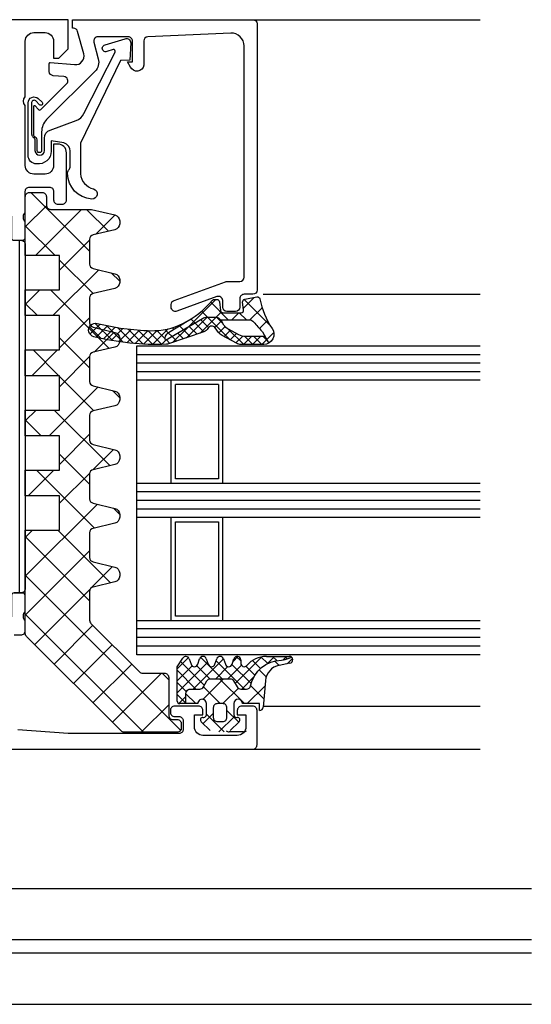
# Model space of a CAD drawing. Units: millimetres. Extents: x 0 to 840, y -3 to 594.
# Drawn here: x 279 to 339, y 128 to 243 of the extents above; entities that cross this region are included whole.
import ezdxf

# ---------------------------------------------------------------- set-up
doc = ezdxf.new("R2010")
doc.units = ezdxf.units.MM
for name, color, linetype in [('BEMASS', 5, 'Continuous'), ('DICHTUNG', 6, 'Continuous'), ('GLAS', 7, 'Continuous'), ('ISOSTEG', 5, 'Continuous'), ('KONTUR', 7, 'Continuous'), ('SZ_grau', 253, 'Continuous')]:
    doc.layers.add(name, color=color, linetype=linetype)

# ---------------------------------------------------------------- blocks, each defined once
blk = doc.blocks.new('g1')
at = {"layer": 'KONTUR'}
for p, q in [((2941.6, 537.38), (2941.6, 543.38)), ((2941.6, 543.38), (3070.61, 543.38)), ((3070.61, 537.38), (2941.6, 537.38)), ((2941.6, 537.38), (2941.6, 535.86)), ((2941.6, 529.86), (2941.6, 535.86)), ((2941.6, 535.86), (3070.61, 535.86)), ((3070.61, 529.86), (2941.6, 529.86))]:
    blk.add_line(p, q, dxfattribs=at)

msp = doc.modelspace()

# ---------------------------------------------------------------- hatches: boundary and pattern name
at = {"layer": 'DICHTUNG'}
h = msp.add_hatch(dxfattribs=at)
h.set_pattern_fill('NETZ', color=256, scale=1.5, angle=45)
h.set_pattern_definition([(45, (307.0269, 210.5), (-1.06066, 1.06066), []), (135, (307.0269, 210.5), (-1.06066, -1.06066), [])])
h.paths.add_polyline_path([(302.73, 208.61), (302.61, 209.64, 0.378585), (302.31, 209.9), (302.04, 209.9, 0.217815), (301.81, 209.8, -0.078901), (299.06, 207.47), (296.67, 206.03, 0.358587), (296.35, 205.13), (300.65, 207.65, -0.133355), (301.15, 207.79), (302.13, 207.79, -0.233223), (302.76, 207.53), (306.12, 207.53, -0.252565), (306.62, 207.26, 0.020035), (307.56, 206.2, -0.067343), (307.63, 206.11), (308.36, 204.81, 0.43431), (308.76, 206.52, -0.099039), (307.32, 209.96, 0.418974), (306.96, 210.19), (305.56, 209.92, 0.399586), (305.32, 209.59), (305.44, 208.69, -0.451558), (305.14, 208.35), (303.03, 208.35, -0.378585)])
h = msp.add_hatch(dxfattribs=at)
h.set_pattern_fill('NETZ', color=256, scale=0.75, angle=45)
h.set_pattern_definition([(45, (307.0269, 210.5), (-0.53033, 0.53033), []), (135, (307.0269, 210.5), (-0.53033, -0.53033), [])])
h.paths.add_polyline_path([(296.67, 206.03), (299.06, 207.47, -0.017178), (298.37, 207.09, -0.122407), (294.6, 206.26, -0.055436), (288.39, 207.11, 1.002397), (287.97, 205.57, 0.071628), (296.46, 204.67, 0.073803), (296.69, 204.71), (300.82, 206.13, 0.194535), (301.28, 206.53, -0.558181), (302.12, 206.6), (302.53, 206.05, 0.109518), (302.92, 205.71), (304.59, 204.8, 0.125608), (305.16, 204.65), (307.8, 204.65, 0.123474), (308.36, 204.81), (307.93, 205.58), (305.69, 205.58, -0.125485), (304.87, 205.79), (303.69, 206.43, -0.109518), (303.13, 206.91), (302.85, 207.41, 0.288312), (302.13, 207.79), (301.15, 207.79, 0.133355), (300.65, 207.65), (296.35, 205.13, -0.358587)])
h = msp.add_hatch(dxfattribs=at)
h.set_pattern_fill('NETZ', color=256, angle=45, style=0)
h.set_pattern_definition([(45, (117.9996, 57.8801), (-0.707107, 0.707107), []), (135, (117.9996, 57.8801), (-0.707107, -0.707107), [])])
h.paths.add_polyline_path([(305.1, 167.5), (305.1, 167.9, 0.876979), (304.31, 168), (304.09, 167.4, -0.693412), (303.34, 167.32), (303.06, 168.08, 0.693412), (302.31, 168), (302.09, 167.4, -0.693412), (301.34, 167.32), (301.06, 168.08, 0.693412), (300.31, 168), (300.09, 167.4, -0.693412), (299.34, 167.32), (299.06, 168.08, 0.600573), (298.35, 168.1), (297.7, 167.1), (297.7, 163.1, 0.414173), (298, 162.8), (298.72, 162.8), (298.72, 164, -0.414214), (299.22, 164.5), (300.33, 164.5, 0.267949), (300.76, 164.75), (301.17, 165.45, -0.267949), (301.6, 165.7), (303.84, 165.7, -0.267949), (304.27, 165.45), (304.68, 164.75, 0.267949), (305.11, 164.5), (305.76, 164.5, 0.348876), (306.25, 164.88, -0.342203), (309.84, 167.87, 0.067527), (310.74, 168.08), (311.01, 168.22, 0.167643), (310.76, 168.3), (308.09, 168.3, 0.220225), (305.8, 167.24, -0.698129)])
h = msp.add_hatch(dxfattribs=at)
h.set_pattern_fill('NETZ', color=256, scale=2, angle=45, style=0)
h.set_pattern_definition([(45, (119.0205, 57.9801), (-1.414214, 1.414214), []), (135, (119.0205, 57.9801), (-1.414214, -1.414214), [])])
h.paths.add_polyline_path([(304.3, 162.8), (304.3, 161.5, 0.414214), (304.6, 161.2), (304.7, 161.2, -0.667911), (304.91, 160.69), (303.87, 159.65, -0.199004), (303.52, 159.5), (301.88, 159.5, -0.199038), (301.53, 159.65), (300.49, 160.69, -0.667817), (300.7, 161.2), (300.8, 161.2, 0.414214), (301.1, 161.5), (301.1, 162.8, 1), (300.1, 162.8), (298.72, 162.8), (298.72, 164, -0.414214), (299.22, 164.5), (300.33, 164.5, 0.267949), (300.76, 164.75), (301.17, 165.45, -0.267949), (301.6, 165.7), (303.84, 165.7, -0.267949), (304.27, 165.45), (304.68, 164.75, 0.267949), (305.11, 164.5), (305.76, 164.5, 0.353497), (306.25, 164.89, -0.3416), (309.84, 167.87, 0.067527), (310.74, 168.08), (311.01, 168.22, -0.643242), (310.84, 167.51), (309.58, 167.26, 0.334543), (307.97, 165.47), (307.7, 162.4, -0.41421), (307.3, 162), (307.3, 162.8), (305.3, 162.8, 1)])
h.paths.add_polyline_path([(303, 162.8), (302.4, 162.8, 0.414225), (301.9, 162.3), (301.9, 161.2, 0.414235), (302.4, 160.7), (303, 160.7, 0.414235), (303.5, 161.2), (303.5, 162.3, 0.414225)], flags=16)
at = {"layer": 'ISOSTEG'}
h = msp.add_hatch(dxfattribs=at)
h.set_pattern_fill('NETZ', color=256, scale=3.2, angle=45)
h.set_pattern_definition([(45, (-1801.6618, -740.98), (-2.2627417, 2.2627417), []), (135, (-1801.6618, -740.98), (-2.2627417, -2.2627417), [])])
edge = h.paths.add_edge_path()
edge.add_line((280, 215.01), (280, 221.87))
edge.add_arc((280.49, 221.87), 0.491, 90, 180, ccw=False)
edge.add_line((280.49, 222.36), (281.97, 222.36))
edge.add_arc((281.97, 221.87), 0.491, 360, 450, ccw=False)
edge.add_line((282.46, 221.87), (282.46, 220.89))
edge.add_arc((282.95, 220.89), 0.491, 180, 270)
edge.add_line((282.95, 220.4), (287.6, 220.4))
edge.add_arc((287.6, 219.9), 0.5, 436.6352, 450, ccw=False)
edge.add_line((287.71, 220.38), (290.42, 219.74))
edge.add_arc((290.3, 219.05), 0.7, 360, 440, ccw=False)
edge.add_line((291, 219.05), (291, 218.72))
edge.add_arc((290.3, 218.72), 0.7, 280, 360, ccw=False)
edge.add_line((290.42, 218.03), (287.91, 217.42))
edge.add_arc((288, 216.92), 0.5, 100, 180)
edge.add_line((287.5, 216.92), (287.5, 214.01))
edge.add_arc((288, 214.01), 0.5, 180, 260)
edge.add_line((287.91, 213.52), (290.42, 212.9))
edge.add_arc((290.3, 212.21), 0.7, 360, 440, ccw=False)
edge.add_line((291, 212.21), (291, 211.88))
edge.add_arc((290.3, 211.88), 0.7, 280, 360, ccw=False)
edge.add_line((290.42, 211.19), (287.91, 210.58))
edge.add_arc((288, 210.08), 0.5, 100, 180)
edge.add_line((287.5, 210.08), (287.5, 207.17))
edge.add_arc((288, 207.17), 0.5, 180, 260)
edge.add_line((287.91, 206.68), (290.42, 206.06))
edge.add_arc((290.3, 205.37), 0.7, 360, 440, ccw=False)
edge.add_line((291, 205.37), (291, 205.04))
edge.add_arc((290.3, 205.04), 0.7, 280, 360, ccw=False)
edge.add_line((290.42, 204.35), (287.91, 203.74))
edge.add_arc((288, 203.24), 0.5, 100, 180)
edge.add_line((287.5, 203.24), (287.5, 200.33))
edge.add_arc((288, 200.33), 0.5, 180, 260)
edge.add_line((287.91, 199.84), (290.42, 199.22))
edge.add_arc((290.3, 198.53), 0.7, 360, 440, ccw=False)
edge.add_line((291, 198.53), (291, 198.2))
edge.add_arc((290.3, 198.2), 0.7, 280, 360, ccw=False)
edge.add_line((290.42, 197.51), (287.91, 196.9))
edge.add_arc((288, 196.4), 0.5, 100, 180)
edge.add_line((287.5, 196.4), (287.5, 193.49))
edge.add_arc((288, 193.49), 0.5, 180, 260)
edge.add_line((287.91, 193), (290.42, 192.38))
edge.add_arc((290.3, 191.69), 0.7, 360, 440, ccw=False)
edge.add_line((291, 191.69), (291, 191.36))
edge.add_arc((290.3, 191.36), 0.7, 280, 360, ccw=False)
edge.add_line((290.42, 190.67), (287.91, 190.06))
edge.add_arc((288, 189.56), 0.5, 100, 180)
edge.add_line((287.5, 189.56), (287.5, 186.65))
edge.add_arc((288, 186.65), 0.5, 180, 260)
edge.add_line((287.91, 186.16), (290.42, 185.54))
edge.add_arc((290.3, 184.85), 0.7, 360, 440, ccw=False)
edge.add_line((291, 184.85), (291, 184.52))
edge.add_arc((290.3, 184.52), 0.7, 280, 360, ccw=False)
edge.add_line((290.42, 183.83), (287.91, 183.22))
edge.add_arc((288, 182.72), 0.5, 100, 180)
edge.add_line((287.5, 182.72), (287.5, 179.81))
edge.add_arc((288, 179.81), 0.5, 180, 260)
edge.add_line((287.91, 179.32), (290.42, 178.7))
edge.add_arc((290.3, 178.01), 0.7, 360, 440, ccw=False)
edge.add_line((291, 178.01), (291, 177.68))
edge.add_arc((290.3, 177.68), 0.7, 280, 360, ccw=False)
edge.add_line((290.42, 176.99), (287.91, 176.38))
edge.add_arc((288, 175.88), 0.5, 100, 180)
edge.add_line((287.5, 175.88), (287.5, 172.51))
edge.add_arc((288, 172.51), 0.5, 180, 225)
edge.add_line((287.65, 172.15), (293.31, 166.49))
edge.add_arc((293.66, 166.83), 0.491, 225, 270)
edge.add_line((293.66, 166.34), (296.22, 166.34))
edge.add_arc((296.22, 165.85), 0.491, 0, 90, ccw=False)
edge.add_line((296.71, 165.85), (296.71, 161.43))
edge.add_arc((297.2, 161.43), 0.491, 180, 270)
edge.add_line((297.2, 160.94), (297.69, 160.94))
edge.add_arc((297.69, 160.45), 0.491, 360, 450, ccw=False)
edge.add_line((298.18, 160.45), (298.18, 159.95))
edge.add_arc((297.69, 159.95), 0.491, 270, 360, ccw=False)
edge.add_line((297.69, 159.46), (291.51, 159.46))
edge.add_arc((291.51, 159.95), 0.491, 225, 270, ccw=False)
edge.add_line((291.16, 159.61), (280.15, 170.62))
edge.add_arc((280.5, 170.97), 0.5, 180, 225, ccw=False)
edge.add_line((280, 170.97), (280, 183.01))
edge.add_line((280, 183.01), (284, 183.01))
edge.add_line((284, 183.01), (284, 187.01))
edge.add_line((284, 187.01), (280, 187.01))
edge.add_line((280, 187.01), (280, 190.01))
edge.add_line((280, 190.01), (284, 190.01))
edge.add_line((284, 190.01), (284, 194.01))
edge.add_line((284, 194.01), (280, 194.01))
edge.add_line((280, 194.01), (280, 197.01))
edge.add_line((280, 197.01), (284, 197.01))
edge.add_line((284, 197.01), (284, 201.01))
edge.add_line((284, 201.01), (280, 201.01))
edge.add_line((280, 201.01), (280, 204.01))
edge.add_line((280, 204.01), (284, 204.01))
edge.add_line((284, 204.01), (284, 208.01))
edge.add_line((284, 208.01), (280, 208.01))
edge.add_line((280, 208.01), (280, 211.01))
edge.add_line((280, 211.01), (284, 211.01))
edge.add_line((284, 211.01), (284, 215.01))
edge.add_line((284, 215.01), (280, 215.01))
h = msp.add_hatch(dxfattribs=at)
h.set_pattern_fill('_USER', color=256, scale=1.2, angle=90, style=0, pattern_type=0)
h.set_pattern_definition([(90, (-1823.0579, -740.8213), (-1.2, 3e-16), [])])
edge = h.paths.add_edge_path()
edge.add_line((279.5, 175.71), (278.69, 175.71))
edge.add_arc((278.69, 175.41), 0.3, 89.9979, 179.9979)
edge.add_line((278.39, 175.41), (278.39, 173.01))
edge.add_arc((277.89, 173.01), 0.5, 269.9976, 359.9982, ccw=False)
edge.add_line((277.89, 172.51), (274.41, 172.51))
edge.add_arc((274.56, 173.5), 1, 147.2709, 261.8163, ccw=False)
edge.add_line((273.71, 174.04), (275.03, 176.32))
edge.add_arc((274.6, 176.57), 0.5, 329.9979, 359.9979)
edge.add_line((275.1, 176.57), (275.1, 215.93))
edge.add_arc((274.6, 215.93), 0.5, 359.998, 389.9979)
edge.add_line((275.03, 216.18), (273.72, 218.46))
edge.add_arc((274.56, 219), 1, 98.1795, 212.7249, ccw=False)
edge.add_line((274.41, 219.99), (277.89, 219.99))
edge.add_arc((277.89, 219.49), 0.5, -0.0024, 89.9982, ccw=False)
edge.add_line((278.39, 219.49), (278.39, 217.09))
edge.add_arc((278.69, 217.09), 0.3, 179.9979, 269.9979)
edge.add_line((278.69, 216.79), (279.5, 216.79))
edge.add_arc((279.5, 216.29), 0.5, -0.0024, 89.9982, ccw=False)
edge.add_line((280, 216.29), (280, 176.21))
edge.add_arc((279.5, 176.21), 0.5, 269.9976, 359.9982, ccw=False)
edge = h.paths.add_edge_path(flags=16)
edge.add_arc((276.9, 213.95), 0.5, 90, 180)
edge.add_line((276.4, 213.95), (276.4, 203.44))
edge.add_arc((276.9, 203.44), 0.5, 179.9996, 270.0004)
edge.add_line((276.9, 202.94), (278.2, 202.94))
edge.add_arc((278.2, 203.44), 0.5, 269.9981, 360)
edge.add_line((278.7, 203.44), (278.7, 213.95))
edge.add_arc((278.2, 213.95), 0.5, 360, 450)
edge.add_line((278.2, 214.45), (276.9, 214.45))
edge = h.paths.add_edge_path(flags=16)
edge.add_arc((278.2, 201.44), 0.5, 360, 450)
edge.add_line((278.2, 201.94), (276.9, 201.94))
edge.add_arc((276.9, 201.44), 0.5, 90, 180)
edge.add_line((276.4, 201.44), (276.4, 191.04))
edge.add_arc((276.9, 191.04), 0.5, 180, 270)
edge.add_line((276.9, 190.54), (278.2, 190.54))
edge.add_arc((278.2, 191.04), 0.5, 270, 360)
edge.add_line((278.7, 191.04), (278.7, 201.44))
edge = h.paths.add_edge_path(flags=16)
edge.add_arc((278.2, 189.04), 0.5, 0, 90.0019)
edge.add_line((278.2, 189.54), (276.9, 189.54))
edge.add_arc((276.9, 189.04), 0.5, 89.9996, 180.0004)
edge.add_line((276.4, 189.04), (276.4, 178.55))
edge.add_arc((276.9, 178.55), 0.5, 179.9996, 270.0004)
edge.add_line((276.9, 178.05), (278.2, 178.05))
edge.add_arc((278.2, 178.55), 0.5, 269.9981, 360)
edge.add_line((278.7, 178.55), (278.7, 189.04))

# ---------------------------------------------------------------- linework, layer by layer
at = {"layer": 'DICHTUNG'}
for p, q in [((297.7, 167.1), (298.35, 168.1)), ((299.09, 168), (299.31, 167.4)), ((300.09, 167.4), (300.31, 168)), ((301.09, 168), (301.31, 167.4)), ((302.09, 167.4), (302.31, 168)), ((303.09, 168), (303.31, 167.4)), ((304.09, 167.4), (304.31, 168)), ((305.1, 167.9), (305.1, 167.5)), ((308.09, 168.3), (310.76, 168.3)), ((297.7, 163.1), (297.7, 167.1)), ((310.84, 167.51), (309.58, 167.26)), ((307.97, 165.47), (307.7, 162.4)), ((300.1, 162.8), (298, 162.8)), ((301.1, 161.5), (301.1, 162.8)), ((304.3, 162.8), (304.3, 161.5)), ((307.3, 162.8), (305.3, 162.8)), ((307.3, 162), (307.3, 162.8)), ((301.53, 159.65), (300.49, 160.69)), ((300.7, 161.2), (300.8, 161.2)), ((304.91, 160.69), (303.87, 159.65)), ((304.6, 161.2), (304.7, 161.2)), ((305.41, 159.5), (303.77, 159.5))]:
    msp.add_line(p, q, dxfattribs=at)
for points in [[(305.16, 204.65, -0.125608), (304.59, 204.8), (302.92, 205.71, -0.109518), (302.53, 206.05), (302.12, 206.6, 0.558181), (301.28, 206.53, -0.194535), (300.82, 206.13), (296.69, 204.71, -0.073872), (296.46, 204.67, -0.071444), (287.99, 205.56, -1.016104), (288.39, 207.11, 0.055436), (294.6, 206.26, 0.122407), (298.37, 207.09, 0.09621), (301.81, 209.8, -0.217815), (302.04, 209.9), (302.31, 209.9, -0.378585), (302.61, 209.64), (302.73, 208.61, 0.378585), (303.03, 208.35), (305.14, 208.35, 0.451558), (305.44, 208.69), (305.32, 209.59, -0.399586), (305.56, 209.92), (306.96, 210.19, -0.418974), (307.32, 209.96, 0.099039), (308.76, 206.52, -0.58939), (307.8, 204.65)], [(303.5, 162.3, 0.414225), (303, 162.8), (302.4, 162.8, 0.414225), (301.9, 162.3), (301.9, 161.2, 0.414235), (302.4, 160.7), (303, 160.7, 0.414235), (303.5, 161.2)]]:
    msp.add_lwpolyline(points, format="xyb", close=True, dxfattribs=at)
for points in [[(307.93, 205.58), (305.69, 205.58, -0.125485), (304.87, 205.79), (303.69, 206.43, -0.109518), (303.13, 206.91), (302.85, 207.41, 0.288312), (302.13, 207.79), (301.15, 207.79, 0.133355), (300.65, 207.65), (296.35, 205.13, -0.358587), (296.67, 206.03), (299.06, 207.47)], [(302.76, 207.53), (306.12, 207.53, -0.252565), (306.62, 207.26, 0.020035), (307.56, 206.2, -0.067343), (307.63, 206.11), (308.36, 204.81)], [(298.72, 162.8), (298.72, 164, -0.414214), (299.22, 164.5), (300.33, 164.5, 0.267949), (300.76, 164.75), (301.17, 165.45, -0.267949), (301.6, 165.7), (303.84, 165.7, -0.267949), (304.27, 165.45), (304.68, 164.75, 0.267949), (305.11, 164.5), (305.76, 164.5, 0.353497), (306.25, 164.89, -0.3416), (309.84, 167.87, 0.067527), (310.74, 168.08), (311.01, 168.22)]]:
    msp.add_lwpolyline(points, format="xyb", dxfattribs=at)
for centre, radius, start, end in [((298.7, 167.9), 0.4, 14.9995, 150.0003), ((300.7, 167.9), 0.4, 14.9996, 165.0004), ((302.7, 167.9), 0.4, 14.9996, 165.0004), ((304.7, 167.9), 0.4, 359.9998, 165.0003), ((308.09, 165.3), 3, 89.9987, 139.6802), ((310.76, 167.9), 0.4, 281.0106, 90.0809), ((299.7, 167.5), 0.4, 195.0002, 344.9998), ((301.7, 167.5), 0.4, 195.0002, 344.9998), ((303.7, 167.5), 0.4, 195.0002, 344.9998), ((305.5, 167.5), 0.4, 180, 319.6792), ((309.96, 165.3), 2, 101.0025, 174.9918), ((298, 163.1), 0.3, 180, 270), ((300.6, 162.8), 0.5, 359.9994, 179.9994), ((304.8, 162.8), 0.5, 0, 180), ((300.7, 160.9), 0.3, 89.9999, 225.0019), ((300.8, 161.5), 0.3, 270, 0), ((304.6, 161.5), 0.3, 180, 270), ((304.7, 160.9), 0.3, 315.0034, 89.9945), ((303.77, 160), 0.5, 224.9723, 270), ((305.41, 160), 0.5, 270, 315.0202)]:
    msp.add_arc(centre, radius, start, end, dxfattribs=at)
at = {"layer": 'GLAS', "color": 2, "linetype": 'Continuous'}
for p, q in [((293, 203.5), (333, 203.5)), ((293, 202.5), (333, 202.5)), ((293, 201.5), (333, 201.5)), ((297.5, 189), (297.5, 200)), ((302.5, 200), (297.5, 200)), ((302.5, 200), (302.5, 189)), ((302.5, 189), (297.5, 189)), ((293, 187.5), (333, 187.5)), ((293, 186.5), (333, 186.5)), ((293, 185.5), (333, 185.5)), ((297.5, 173), (297.5, 184)), ((297.5, 184), (302.5, 184)), ((302.5, 184), (302.5, 173)), ((302.5, 173), (297.5, 173)), ((333, 171.5), (293, 171.5)), ((333, 170.5), (293, 170.5)), ((333, 169.5), (293, 169.5))]:
    msp.add_line(p, q, dxfattribs=at)
at = {"layer": 'GLAS', "color": 1, "linetype": 'Continuous'}
for p, q in [((297, 188.5), (297, 200.5)), ((303, 188.5), (303, 200.5)), ((297, 172.5), (297, 184.5)), ((303, 172.5), (303, 184.5))]:
    msp.add_line(p, q, dxfattribs=at)
at = {"layer": 'ISOSTEG'}
for points in [[(280, 215.01), (280, 221.87, -0.414214), (280.49, 222.36), (281.97, 222.36, -0.414214), (282.46, 221.87), (282.46, 220.89, 0.414214), (282.95, 220.4), (287.6, 220.4, -0.058381), (287.71, 220.38), (290.42, 219.74, -0.36397), (291, 219.05), (291, 218.72, -0.36397), (290.42, 218.03), (287.91, 217.42, 0.36397), (287.5, 216.92), (287.5, 214.01, 0.36397), (287.91, 213.52), (290.42, 212.9, -0.36397), (291, 212.21), (291, 211.88, -0.36397), (290.42, 211.19), (287.91, 210.58, 0.36397), (287.5, 210.08), (287.5, 207.17, 0.36397), (287.91, 206.68), (290.42, 206.06, -0.36397), (291, 205.37), (291, 205.04, -0.36397), (290.42, 204.35), (287.91, 203.74, 0.36397), (287.5, 203.24), (287.5, 200.33, 0.36397), (287.91, 199.84), (290.42, 199.22, -0.36397), (291, 198.53), (291, 198.2, -0.36397), (290.42, 197.51), (287.91, 196.9, 0.36397), (287.5, 196.4), (287.5, 193.49, 0.36397), (287.91, 193), (290.42, 192.38, -0.36397), (291, 191.69), (291, 191.36, -0.36397), (290.42, 190.67), (287.91, 190.06, 0.36397), (287.5, 189.56), (287.5, 186.65, 0.36397), (287.91, 186.16), (290.42, 185.54, -0.36397), (291, 184.85), (291, 184.52, -0.36397), (290.42, 183.83), (287.91, 183.22, 0.36397), (287.5, 182.72), (287.5, 179.81, 0.36397), (287.91, 179.32), (290.42, 178.7, -0.36397), (291, 178.01), (291, 177.68, -0.36397), (290.42, 176.99), (287.91, 176.38, 0.36397), (287.5, 175.88), (287.5, 172.51, 0.198912), (287.65, 172.15), (293.31, 166.49, 0.198912), (293.66, 166.34), (296.22, 166.34, -0.414214), (296.71, 165.85), (296.71, 161.43, 0.414214), (297.2, 160.94), (297.69, 160.94, -0.414214), (298.18, 160.45), (298.18, 159.95, -0.414214), (297.69, 159.46), (291.51, 159.46, -0.198912), (291.16, 159.61), (280.15, 170.62, -0.198912), (280, 170.97), (280, 183.01), (284, 183.01), (284, 187.01), (280, 187.01), (280, 190.01), (284, 190.01), (284, 194.01), (280, 194.01), (280, 197.01), (284, 197.01), (284, 201.01), (280, 201.01), (280, 204.01), (284, 204.01), (284, 208.01), (280, 208.01), (280, 211.01), (284, 211.01), (284, 215.01)], [(279.5, 175.71), (278.69, 175.71, 0.414214), (278.39, 175.41), (278.39, 173.01, -0.414217), (277.89, 172.51), (274.41, 172.51, -0.546041), (273.71, 174.04), (275.03, 176.32, 0.131652), (275.1, 176.57), (275.1, 215.93, 0.131652), (275.03, 216.18), (273.72, 218.46, -0.546041), (274.41, 219.99), (277.89, 219.99, -0.414217), (278.39, 219.49), (278.39, 217.09, 0.414214), (278.69, 216.79), (279.5, 216.79, -0.414217), (280, 216.29), (280, 176.21, -0.414217)]]:
    msp.add_lwpolyline(points, format="xyb", close=True, dxfattribs=at)
at = {"layer": 'KONTUR', "color": 1, "linetype": 'Continuous'}
for p, q in [((293, 168.5), (293, 204.5)), ((293, 204.5), (333, 204.5)), ((305, 200.5), (293, 200.5)), ((333, 200.5), (305, 200.5)), ((293, 188.5), (333, 188.5)), ((305, 184.5), (293, 184.5)), ((333, 184.5), (305, 184.5)), ((293, 172.5), (305, 172.5)), ((305, 172.5), (333, 172.5)), ((333, 168.5), (293, 168.5))]:
    msp.add_line(p, q, dxfattribs=at)
at = {"layer": 'KONTUR'}
for points in [[(278.72, 216.82), (279.7, 216.82, 0.414214), (280, 217.12), (280, 219, -0.338181), (279.8, 219.27), (279.8, 219.73, -0.338212), (280, 220), (280, 222.5, -0.414214), (280.5, 223), (282.8, 223, -0.414214), (283.3, 222.5), (283.3, 221.5, 0.414214), (283.8, 221), (284.3, 221, 0.414214), (284.8, 221.5), (284.8, 227, 0.414214), (283.8, 228), (283.3, 228), (283.3, 225.5, -0.414214), (282.3, 224.5), (281, 224.5, -0.414214), (280, 225.5), (280, 232.5, -0.4), (280, 233.5), (280, 240, -0.414214), (281, 241), (282.3, 241, -0.414214), (283.3, 240), (283.3, 238), (283.9, 238), (285, 239.1), (285, 242.5), (230.5, 242.5, 0.414214)], [(278.7, 170.8), (279.5, 170.8, 0.414214), (280, 171.3), (280, 172.5, -0.338212), (279.8, 172.77), (279.8, 173.23, -0.338181), (280, 173.5), (280, 175.38, 0.414214), (279.7, 175.68), (278.72, 175.68, 0.414214)], [(266.5, 157.5), (306.5, 157.5, 0.414214), (307, 158), (307, 162, 0.414214), (306.5, 162.5), (305.2, 162.5, 0.414214), (304.7, 162), (304.7, 161.5), (305.7, 161.5), (305.7, 160.1, -0.414214), (304.7, 159.1), (300.7, 159.1, -0.414214), (299.7, 160.1), (299.7, 161.5), (300.7, 161.5), (300.7, 162, 0.414214), (300.2, 162.5), (297.4, 162.5, 0.414214), (296.9, 162), (296.9, 161.8, 0.414214), (297.4, 161.3), (297.9, 161.3, -0.414214), (298.4, 160.8), (298.4, 159.8, -0.414214), (297.9, 159.3), (285, 159.3), (279.13, 159.73, -0.392876)]]:
    msp.add_lwpolyline(points, format="xyb", dxfattribs=at)
msp.add_lwpolyline([(293.8, 237.19, -0.740527), (292.27, 236.97), (291.9, 237.6), (292.5, 237.6), (292.5, 240, 0.414216), (292, 240.5), (288.47, 240.5, 0.493126), (287.99, 239.87), (288.51, 237.93, -0.267952), (288.12, 236.48), (282.49, 230.85, 0.198912), (281.9, 229.43), (281.9, 227.27, -1.064062), (281.4, 227.27), (281.4, 228.39, 0.264427), (281.16, 228.82, -0.26927), (281, 229.1), (281, 232.39, -0.686356), (281.17, 232.46), (281.52, 232.07, 0.49304), (281.83, 232.03), (284.82, 235.02, 0.637079), (284.51, 235.87), (283.26, 235.97, -0.388879), (282.8, 236.47), (282.8, 237.41, -0.440289), (282.91, 237.51), (285.75, 237.26, 0.520568), (286.81, 238.51), (286.1, 241.13, 0.339396), (285.62, 241.5), (285.5, 241.5), (285.5, 242.5), (306.5, 242.5, -0.414211), (307, 242), (307, 211, -0.414203), (306.5, 210.5), (305.5, 210.5, 0.414216), (305, 210), (305, 209, -0.414208), (304.5, 208.5), (303.5, 208.5, -0.414204), (303, 209), (303, 209.76, 0.519988), (302.33, 210.23), (297.67, 208.53, -0.52063), (297, 209), (297, 209.32, -0.31525), (297.33, 209.79), (303.32, 211.97, -0.087534), (303.49, 212), (305, 212, 0.414205), (305.5, 212.5), (305.5, 239.44, 0.426752), (303.94, 240.93), (294.28, 240.52, 0.401735), (293.8, 240.02)], format="xyb", close=True, dxfattribs=at)
at = {"layer": 'SZ_grau'}
for p, q in [((306.5, 242.5), (333, 242.48)), ((307.73, 210.5), (333, 210.5)), ((307.71, 162.5), (333, 162.5)), ((306.5, 157.5), (333, 157.5))]:
    msp.add_line(p, q, dxfattribs=at)
msp.add_lwpolyline([(280.73, 229.18, 0.187018), (280.89, 228.86, -0.298899), (281.13, 228.4), (281.13, 227.25, 1), (282.23, 227.25), (282.23, 228.7, -0.315574), (282.89, 229.64), (285.94, 230.75, 0.208419), (286.81, 231.57), (290.46, 238.73, 0.662038), (290.23, 239.01), (289.51, 238.79, -1.10366), (289.3, 239.56), (291.63, 240.28, -0.494276), (292.29, 239.82), (292.18, 237.77), (291.1, 237.74), (286.43, 228.1), (286.43, 224.53, 0.317469), (287.93, 222.78, -0.908614), (287.75, 221.6, -0.39751), (284.93, 224.58, -0.205639), (285.04, 224.96, 0.210003), (285.23, 225.3), (285.23, 227.17, 0.339454), (284.49, 228.14), (283.03, 228.4), (283.03, 227.19, -0.449914), (281.33, 225.7, -0.414169), (280.33, 226.7), (280.33, 232.8, -0.668562), (281.52, 233.3), (281.95, 232.87, -0.999816), (281.67, 232.59), (281.23, 233.03, 0.690217), (280.73, 232.77)], format="xyb", close=True, dxfattribs=at)
msp.add_arc((307.3, 162.4), 0.4, 270.0001, 359.9994, dxfattribs=at)

# ---------------------------------------------------------------- block references
at = {"layer": 'BEMASS'}
msp.add_blockref('g1', (-2731.65, -402.11), dxfattribs=at)

doc.saveas('drawing.dxf')
